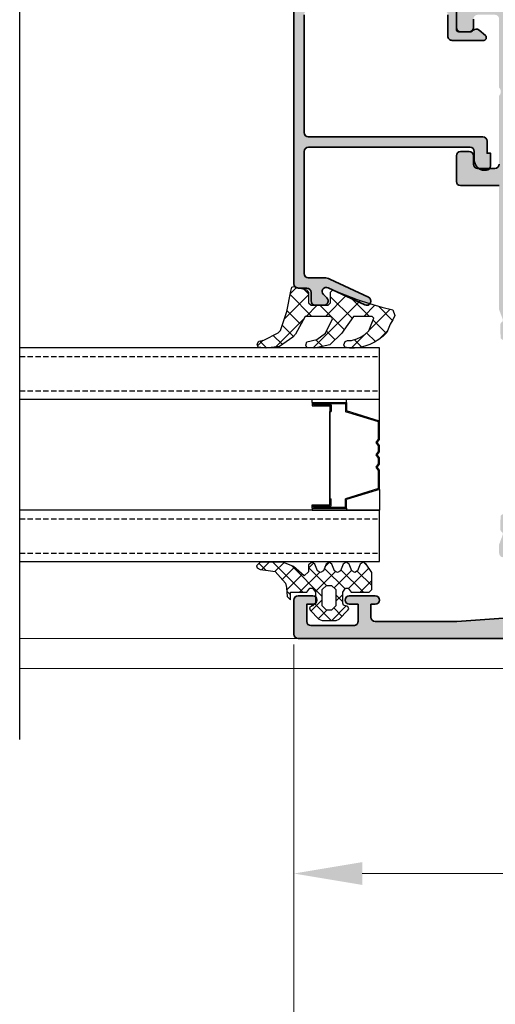
# Model space of a CAD drawing. Units: millimetres. Extents: x 0 to 3222, y 0 to 1485.
# Drawn here: x 733 to 789, y 210 to 325 of the extents above; entities that cross this region are included whole.
import ezdxf

# ---------------------------------------------------------------- set-up
doc = ezdxf.new("R2010")
doc.units = ezdxf.units.MM
doc.header["$LTSCALE"] = 0.122187719580197
doc.linetypes.add('HIDDENX2', pattern=[0.75, 0.5, -0.25])
doc.layers.get('0').update_dxf_attribs({"color": 3})
doc.layers.get('Defpoints').update_dxf_attribs({"color": 8})
for name, color, linetype in [('2', 2, 'Continuous'), ('4', 4, 'Continuous'), ('E-GLASS', 4, 'Continuous'), ('E-HATCH', 5, 'Continuous'), ('E-Shading', 253, 'Continuous')]:
    doc.layers.add(name, color=color, linetype=linetype)
for name, color, linetype, lineweight in [('E-DIES', 3, 'Continuous', 35), ('E-GASKET', 31, 'Continuous', 30), ('E-LINE', 1, 'Continuous', 20)]:
    doc.layers.add(name, color=color, linetype=linetype, lineweight=lineweight)
doc.styles.add('ROMANS', font='romans.shx', dxfattribs={"width": 0.9})
doc.dimstyles.new('EAGON-inch5', dxfattribs={"dimscale": 1.6, "dimtxt": 4, "dimasz": 5, "dimexe": 1, "dimexo": 2, "dimgap": 1.5, "dimtad": 1, "dimdec": 4, "dimlfac": 0.039370079, "dimdsep": 46, "dimlunit": 5, "dimtxsty": 'ROMANS', "dimcen": 1, "dimclrd": 5, "dimclre": 5, "dimclrt": 7, "dimazin": 2, "dimtm": 1e-09, "dimtfac": 1, "dimtdec": 4, "dimtix": 1, "dimtmove": 2, "dimatfit": 3, "dimfxl": 0, "dimfrac": 1, "dimtolj": 1, "dimtzin": 0, "dimlwd": -1, "dimlwe": -1, "dimarcsym": 0})

# ---------------------------------------------------------------- blocks, each defined once
blk = doc.blocks.new('*X19')
at = {"color": 0}
for p, q in [((394.396883909068, 224.6912564242967), (394.795694777926, 225.0900672931546)), ((399.3918441318207, 224.6298902653076), (398.8813069832152, 225.140427413913)), ((399.7140479681184, 221.1695857185152), (403.3177185822126, 224.7732563326094)), ((401.3140479681184, 224.4754533819761), (400.7332988483241, 225.0562025017704)), ((401.9719160193669, 221.6596868167972), (405.4719160193668, 225.1596868167972)), ((405.2424640004337, 224.0825712555936), (404.2093806784592, 225.1156545775681)), ((406.8002086497886, 224.292593559205), (405.9331153921964, 225.1596868167972)), ((406.31913734786, 224.2391411923241), (407.0968654702258, 225.0168693146898)), ((393.9140479681184, 222.4406535303807), (395.6112170743807, 224.1378226366429)), ((396.6280775628892, 222.0903559753399), (394.2498920507612, 224.468541487468)), ((394.9008482075013, 221.6596868167972), (397.5256768638019, 224.2845154730978)), ((398.3202808212583, 222.1659196699371), (396.2814933455479, 224.2047071456475)), ((397.0464294868974, 222.0375011432269), (399.4608189858015, 224.451890642131)), ((400.5478810171981, 221.7060864269637), (398.1560142058205, 224.0979532383413)), ((399.2252150407763, 222.4485197441394), (401.3140479681184, 224.5373526714816)), ((402.3620475803309, 221.6596868167972), (400.0082295395264, 224.0135048576018)), ((403.8784505916852, 221.9110507584093), (402.0419931125345, 223.7475082375601)), ((404.4013880809127, 223.1558802221482), (402.9708198166355, 224.5864484864255)), ((395.2909797684654, 221.6596868167972), (393.9140479681184, 223.0366186171443)), ((398.1140479681184, 220.6043855701106), (397.3140479681184, 221.4043855701106)), ((397.3140479681184, 220.5373526714816), (398.1140479681184, 221.3373526714815)), ((403.4140479681184, 221.3340518125825), (403.8678946864733, 221.7878985309374)), ((398.6719160193668, 218.3596868167972), (400.5929819937426, 220.280752791173)), ((401.0352808212583, 219.4509196699371), (399.7140479681184, 220.772152523077)), ((396.6930029282203, 219.9163076315834), (396.7863040641708, 220.009608767534)), ((398.5909797684654, 218.3596868167972), (396.9035417562601, 220.0471248290025)), ((397.3990985172594, 218.8546362676562), (398.3590985172594, 219.8146362676562)), ((400.1513973447751, 218.5670361934539), (399.1587467214318, 219.5596868167972))]:
    blk.add_line(p, q, dxfattribs=at)
blk = doc.blocks.new('NFRC GLASS 25MM')
for points in [[(42.06213932333048, 19), (0, 19), (0, 25), (42.06213932333048, 25)], [(42.06213932333048, 0), (0, 0), (0, 6), (42.06213932333048, 6)]]:
    blk.add_lwpolyline(points)
at = {"layer": '4'}
for p, q in [((7.87400000001071, 19), (0, 19)), ((0, 16.43460000000778), (0, 19)), ((3.855719999992289, 18.61900000000605), (3.855719999992289, 19)), ((7.87400000001071, 18.61900000000605), (3.855719999992289, 18.61900000000605)), ((3.855719999992289, 18.61900000000605), (3.855719999992289, 17.62839999998687)), ((7.713980000000447, 18.50469999999041), (3.970020000007935, 18.50469999999041)), ((3.970020000007935, 18.50469999999041), (3.970020000007935, 17.54413610184565)), ((7.713980000000447, 18.50469999999041), (7.713980000000447, 18.35229999999865)), ((7.87400000001071, 18.61900000000605), (7.87400000001071, 19)), ((7.87400000001071, 18.61900000000605), (7.87400000001071, 18.23800000001211)), ((0, 16.43460000000778), (3.855719999992289, 17.62839999998687)), ((0.1142999999865424, 16.35033610186656), (3.970020000007935, 17.54413610184565)), ((7.713980000000447, 18.35229999999865), (5.646420000004582, 18.35229999999865)), ((5.646420000004582, 18.35229999999865), (5.646420000004582, 17.55220000000554)), ((5.760719999991124, 17.55220000000554), (5.646420000004582, 17.55220000000554)), ((5.760719999991124, 7.333500000007916), (5.760719999991124, 17.55220000000554)), ((7.87400000001071, 18.23800000001211), (5.811519999988377, 18.23800000001211)), ((5.811519999988377, 18.23800000001211), (5.811519999988377, 17.55220000000554)), ((5.811519999988377, 7.333500000007916), (5.811519999988377, 17.55220000000554)), ((0, 14.30466999998316), (0, 16.43460000000778)), ((0.1142999999865424, 14.34119298416772), (0.1142999999865424, 16.35033610186656)), ((0.253999999986263, 13.94779999999446), (0, 14.30466999998316)), ((0, 13.59093000000576), (0.253999999986263, 13.94779999999446)), ((0.3942950065247715, 13.94779999999446), (0.1142999999865424, 14.34119298416772)), ((0.1142999999865424, 13.5544070158212), (0.3942950065247715, 13.94779999999446)), ((0, 12.8568699999887), (0, 13.59093000000576)), ((0.253999999986263, 12.5), (0, 12.8568699999887)), ((0.1142999999865424, 12.89339298417326), (0.1142999999865424, 13.5544070158212)), ((0.3942950065247715, 12.5), (0.1142999999865424, 12.89339298417326)), ((0, 12.1431300000113), (0.253999999986263, 12.5)), ((0, 11.40906999999424), (0, 12.1431300000113)), ((0.1142999999865424, 12.10660701582674), (0.3942950065247715, 12.5)), ((0.1142999999865424, 11.4455929841788), (0.1142999999865424, 12.10660701582674)), ((0.253999999986263, 11.05220000000554), (0, 11.40906999999424)), ((0, 10.69533000001684), (0.253999999986263, 11.05220000000554)), ((0, 8.451100000005681), (0, 10.69533000001684)), ((0.3942950065247715, 11.05220000000554), (0.1142999999865424, 11.4455929841788)), ((0.1142999999865424, 10.65880701583228), (0.3942950065247715, 11.05220000000554)), ((0.1142999999865424, 8.535363898146898), (0.1142999999865424, 10.65880701583228)), ((0, 8.451100000005681), (3.855719999992289, 7.257299999997485)), ((0, 8.451100000005681), (0, 6)), ((0.1142999999865424, 8.535363898146898), (3.970020000007935, 7.341563898138702)), ((3.855719999992289, 6.266700000007404), (3.855719999992289, 7.257299999997485)), ((3.970020000007935, 6.380999999993946), (3.970020000007935, 7.341563898138702)), ((5.760719999991124, 7.333500000007916), (5.646420000004582, 7.333500000007916)), ((5.646420000004582, 6.533400000014808), (5.646420000004582, 7.333500000007916)), ((5.811519999988377, 6.64770000000135), (5.811519999988377, 7.333500000007916)), ((7.87400000001071, 6), (0, 6)), ((7.87400000001071, 6.266700000007404), (3.855719999992289, 6.266700000007404)), ((3.855719999992289, 6.266700000007404), (3.855719999992289, 6)), ((7.713980000000447, 6.380999999993946), (3.970020000007935, 6.380999999993946)), ((7.713980000000447, 6.533400000014808), (5.646420000004582, 6.533400000014808)), ((7.87400000001071, 6.64770000000135), (5.811519999988377, 6.64770000000135)), ((7.713980000000447, 6.380999999993946), (7.713980000000447, 6.533400000014808)), ((7.87400000001071, 6.266700000007404), (7.87400000001071, 6.64770000000135)), ((7.87400000001071, 6.266700000007404), (7.87400000001071, 6))]:
    blk.add_line(p, q, dxfattribs=at)
at = {"layer": 'Defpoints'}
blk.add_line((42.06213932333048, -20.8271618495346), (42.06213932333048, 81.41352736062254), dxfattribs=at)
at = {"layer": 'E-GLASS', "color": 5, "linetype": 'HIDDENX2', "ltscale": 10}
for p, q in [((42.06213932333048, 23.99999929824116), (0, 24)), ((42.06213932333048, 19.99999929819023), (0, 19.99999999994179)), ((42.06213932333048, 4.999999298241164), (0, 5)), ((42.06213932333048, 0.9999992981902324), (0, 0.9999999999417923))]:
    blk.add_line(p, q, dxfattribs=at)
blk = doc.blocks.new('25.4 ori block')
at = {"layer": 'E-GLASS', "xscale": -0.9999999999999998, "rotation": 180}
blk.add_blockref('NFRC GLASS 25MM', (-2551.146220643626, 791.1741002890922), dxfattribs=at)
blk = doc.blocks.new('A$C4D573C66')
h = blk.add_hatch()
h.set_pattern_fill('ANSI37', color=5, scale=5, angle=90.00000000000001)
h.set_pattern_definition([(135, (-163805.613902362, 92342.51125620081), (-11.22532015133644, -11.22532015133644), []), (225, (-163805.613902362, 92342.51125620081), (11.22532015133644, -11.22532015133644), [])])
h.paths.add_polyline_path([(1285.149999999907, 326.17161784583), (1271.049999999814, 320.8716178459872), (1256.75, 316.0716178461735), (1242.25, 311.7716178459523), (1229.350000000093, 308.5716178461735), (1226.949999999721, 302.0716178459406), (1229.149999999907, 296.9716178458475), (1232.549999999814, 291.8716178460454), (1236.450000000186, 282.1716178460338), (1240.75, 277.8716178462491), (1245.550000000279, 274.0716178462026), (1250.75, 270.8716178459872), (1256.25, 268.171617846092), (1261.949999999721, 266.17161784583), (1267.950000000186, 264.6716178460338), (1273.950000000186, 263.8716178460163), (1280.049999999814, 263.5716178461735), (1285.450000000186, 264.9716178463132), (1286.649999999907, 267.5716178459697), (1285.149999999907, 271.5716178462026), (1282.350000000093, 272.6716178460629), (1281.049999999814, 272.6716178460629), (1279.350000000093, 272.771617846156), (1277.649999999907, 272.771617846156), (1271.25, 274.5716178459406), (1266.25, 277.0716178459406), (1261.75, 280.1716178460629), (1257.549999999814, 283.8716178460163), (1253.950000000186, 293.0716178459988), (1251.450000000186, 298.7716178459232), (1253.649999999907, 300.9716178460803), (1275.350000000093, 300.9716178460803), (1286.75, 284.87161784622), (1288.75, 281.2716178459232), (1302.950000000186, 267.4716178463132), (1320.850000000093, 263.5716178461735), (1329.850000000093, 264.5716178459406), (1331.049999999814, 267.0716178459406), (1329.850000000093, 271.0716178461735), (1318.050000000279, 273.9716178461094), (1308.050000000279, 281.17161784583), (1299.950000000186, 298.171617846092), (1300.649999999907, 299.9716178463132), (1302.950000000186, 300.9716178460803), (1331.949999999721, 300.9716178460803), (1343.149999999907, 280.0716178459697), (1346.25, 276.4716178461094), (1361.75, 265.5716178459988), (1377.950000000186, 263.5716178461735), (1386.649999999907, 264.9716178463132), (1387.850000000093, 268.5716178461735), (1386.149999999907, 271.8716178460454), (1380.049999999814, 273.2716178458941), (1363.350000000093, 281.6716178462957), (1360.75, 284.4716178458475), (1353.449999999721, 306.6716178462957), (1348.649999999907, 330.3716178462491), (1347.25, 335.0716178459697), (1345.049999999814, 335.9716178460803), (1330.149999999907, 331.9716178458475), (1327.950000000186, 329.0716178462026), (1327.950000000186, 316.7716178459523), (1324.950000000186, 313.9716178461094), (1305.049999999814, 313.9716178461094), (1302.050000000279, 316.9716178458475), (1302.050000000279, 329.4716178458475), (1299.350000000093, 331.9716178458475), (1296.649999999907, 330.9716178460803)])
at = {"layer": 'E-Shading'}
h = blk.add_hatch(color=256, dxfattribs=at)
h.dxf.hatch_style = 1
h.paths.add_polyline_path([(1155, 673.9716178459639), (1155, 638.9716178459639, -0.4142135623730951), (1150, 633.9716178459639), (1140, 633.9716178459639, -0.4142135623730951), (1135, 638.9716178459639), (1135, 648.9716178459639, 0.4142135623730951), (1130, 653.9716178459639), (1110, 653.9716178459639, 0.4142135623730951), (1105, 648.9716178459639), (1105, 568.9716178459639, 0.400000000000276), (1105, 558.9716178459639), (1105, 478.9716178459639, 0.4142135623730951), (1110, 473.9716178459639), (1130, 473.9716178459639, 0.4142135623730951), (1135, 478.9716178459639), (1135, 488.9716178459639, -0.4142135623730951), (1140, 493.9716178459639), (1150, 493.9716178459639, -0.4142135623730951), (1155, 488.9716178459639), (1155, 458.9716178459639, -0.4142135623730951), (1150, 453.9716178459639), (1105, 453.9716178459639), (1105, 308.9716178461094), (1100.748368969187, 297.6422416401329, 0.3613975351060755), (1102.007909127977, 294.0191478309862, -0.2655138063090766), (1103.458567345981, 291.4202643094177), (1103.310391719453, 276.5225123667915, -0.5486187866264676), (1099.015706473961, 273.8461702072527), (1077.184613264166, 284.2917583961389, -0.17632698070842), (1075.748048323207, 285.7571870689571), (1074.057285031769, 289.4792474751011, -0.609059952733029), (1077.358311022166, 293.665422355698, 0.2932527545923558), (1080.368159210309, 294.8657614256081), (1090.893175198697, 309.5833015072276, 0.420843946618971), (1084.821688102093, 309.7994085786922, -0.1926080324572824), (1082.752507854253, 308.9716178461094), (1048.973606332671, 308.9716178461094, 0.58552406831801), (1044.939207728952, 301.7824040885898), (1053.954101594631, 287.013637109776, -0.5855240683208722), (1052.246999999974, 283.9716178459639), (1035.18529852666, 283.9716178461094, -0.2614125764211739), (1030.917544540018, 286.366569686943), (1017.119364213198, 308.9716178461094), (692.8806357872672, 308.9716178461094), (679.0824554595165, 286.366569686943, -0.261412576419923), (674.8147014733404, 283.9716178461094), (657.7530000000261, 283.9716178459639, -0.585524068320872), (656.0458984053694, 287.013637109776), (665.0607922710478, 301.7824040885898, 0.5855240683180074), (661.0263936673291, 308.9716178461094), (627.247492145747, 308.9716178461094, -0.1926080324561383), (625.1783118979074, 309.7994085786922, 0.4284667067828061), (619.0340027953498, 309.5012063882314), (629.4321760698222, 294.522689217556, 0.293252754597582), (632.4249444198795, 293.280377821502, -0.6090599527370152), (635.6671081930399, 289.0484507440124), (633.9244609586895, 285.3503979061497, -0.1763269807085867), (632.4675439423881, 283.9052014381741), (610.4925143616274, 273.7659204829833, -0.5486187866268395), (606.2356750038452, 276.5020577961695), (606.2958439257927, 291.4004251114966, -0.2655138063106747), (607.7827030662447, 293.9787685176998, 0.3613975351055524), (609.0927853849716, 297.5838946568547), (605, 308.9716178461094), (605, 443.9716178459639, 0.4000000000000125), (605, 453.9716178459639), (605, 565.9716178460803, 0.4142135623730951), (600, 570.9716178460803), (580, 570.9716178460803, -0.4142135623730951), (575, 575.9716178460803), (575, 583.9716178459639, -0.4142135623730951), (580, 588.9716178459639), (670, 588.9716178459639, 0.4142135623730951), (675, 593.9716178459639), (675, 668.9716178459639, -0.4142135623730951), (680, 673.9716178459639)])
h.paths.add_polyline_path([(1088, 653.9716178459639), (693, 653.9716178459639), (693, 570.9716178460803), (624, 570.9716178460803), (624, 325.9716178459348), (1088, 325.9716178459348)], flags=16)
h = blk.add_hatch(color=256, dxfattribs=at)
h.dxf.hatch_style = 1
edge = h.paths.add_edge_path()
edge.add_line((1121.079446800984, 629.8711568469298), (1128.492245411966, 636.0484890223597))
edge.add_arc((1131.693167410312, 632.2073826243292), 5.000000000048558, 44.99999999988671, 129.8055710921512, ccw=False)
edge.add_line((1135.228701316286, 635.7429165302892), (1135.535533906426, 635.4360839401488))
edge.add_arc((1139.071067812338, 638.9716178461272), 5.000000000017726, 225.0000000005361, 270.000000000555)
edge.add_line((1139.071067812387, 633.9716178461094), (1152, 633.9716178461094))
edge.add_arc((1151.999999999985, 636.9716178461247), 3.000000000015234, 270.0000000002909, 360.0000000002649)
edge.add_line((1155, 636.9716178461385), (1155, 668.9716178461094))
edge.add_arc((1160, 668.9716178461097), 4.999999999999773, 89.99999999999739, 180.0000000000026, ccw=False)
edge.add_line((1160, 673.9716178461094), (1183.019621093292, 673.9716178461094))
edge.add_line((1183.019621093292, 673.9716178461094), (1340, 673.9716178461094))
edge.add_arc((1340, 668.9716178461094), 5, 0, 90, ccw=False)
edge.add_line((1345, 668.9716178461094), (1345, 338.9716178461094))
edge.add_arc((1340, 338.9716178461094), 5, 270, 360, ccw=False)
edge.add_line((1340, 333.9716178461094), (1330, 333.9716178461094))
edge.add_arc((1330, 328.9716178461094), 5, 90, 180)
edge.add_line((1325, 328.9716178461094), (1325, 318.9716178461094))
edge.add_arc((1320, 318.9716178461094), 5, 270, 360, ccw=False)
edge.add_line((1320, 313.9716178461094), (1310, 313.9716178461094))
edge.add_arc((1309.999999999958, 318.9716178460547), 4.99999999994526, 135.0000000003929, 270.00000000048465, ccw=False)
edge.add_line((1306.464466094039, 322.5071517519245), (1310.573838562239, 326.6165242202987))
edge.add_arc((1307.130780277379, 330.0595825051163), 4.869219722460035, 315.0000000003523, 475.0000000001933)
edge.add_line((1305.072959102225, 334.4725942563673), (1262.113091308624, 314.4400789109932))
edge.add_arc((1260, 318.9716178461094), 4.9999999999055, 114.9999999994941, 294.99999999949415, ccw=False)
edge.add_line((1257.886908691376, 323.5031567812257), (1303.056824951433, 344.5662346515746))
edge.add_arc((1309.396098877548, 330.9716178465937), 14.99999999948662, 90.00000000093542, 115.0000000009357, ccw=False)
edge.add_line((1309.396098877303, 345.9716178460803), (1328, 345.9716178460803))
edge.add_arc((1328, 350.9716178460803), 5, 270, 360)
edge.add_line((1333, 350.9716178460803), (1333, 493.9716189769388))
edge.add_arc((1328, 493.9716189769388), 5, 0, 90)
edge.add_line((1328, 498.9716189769388), (1139, 498.9716189769388))
edge.add_arc((1139.000000000002, 493.9716189769365), 5.000000000002274, 90.00000000002606, 179.9999999999739)
edge.add_line((1134, 493.9716189769388), (1134, 483.9716178461094))
edge.add_arc((1122.000000000015, 483.9716178461234), 11.99999999998477, 269.99999999992724, 359.9999999999332, ccw=False)
edge.add_line((1122, 471.9716178461385), (1120, 471.9716178461385))
edge.add_arc((1120, 476.9716178461385), 5, 180, 270, ccw=False)
edge.add_line((1115, 476.9716178461385), (1115, 491.9716178461385))
edge.add_line((1115, 491.9716178461385), (1119, 491.9716178461385))
edge.add_line((1119, 491.9716178461385), (1119, 505.9716189770552))
edge.add_arc((1123.999999999872, 505.971618976892), 4.999999999872216, 89.99999999853571, 179.9999999981305, ccw=False)
edge.add_line((1124, 510.9716189767641), (1328, 510.9716189767641))
edge.add_arc((1328, 515.9716189767641), 5, 270, 360)
edge.add_line((1333, 515.9716189767641), (1333, 653.9716178459639))
edge.add_arc((1328, 653.9716178459639), 5, 0, 90)
edge.add_line((1328, 658.9716178459639), (1170, 658.9716178459639))
edge.add_arc((1170, 653.9716178459639), 5, 90, 180)
edge.add_line((1165, 653.9716178459639), (1165.000000000466, 628.9716178461094))
edge.add_arc((1160.000000000806, 628.9716178457695), 4.999999999660076, -89.99999999855908, 3.895308964274591e-09, ccw=False)
edge.add_line((1160.000000000931, 623.9716178461094), (1123, 623.9716178461094))
edge.add_arc((1123.000000000243, 626.9716178458864), 2.999999999776946, 179.9999999951841, 269.9999999953665, ccw=False)
edge.add_line((1120.000000000466, 626.9716178461385), (1120.000000000466, 627.5664930081984))
edge.add_arc((1123.000000000158, 627.5664930086886), 2.999999999691909, 129.8055711016369, 180.0000000093603, ccw=False)
h = blk.add_hatch(color=256, dxfattribs=at)
h.dxf.hatch_style = 1
h.paths.add_polyline_path([(1084.821688102093, 33.14382711338112, 0.4208439466117899), (1090.893175198697, 33.35993418470025), (1080.368159210309, 48.07747426631977, 0.2932527545993146), (1077.358311022166, 49.27781333622988, -0.6090599527402111), (1074.057285031769, 53.46398821682669), (1075.748048323207, 57.1860486229707, -0.1763269807070224), (1077.184613264166, 58.65147729578894), (1099.015706473961, 69.09706548482063, -0.5486187866282299), (1103.310391719453, 66.42072332528187), (1103.458567345981, 51.52297138265567, -0.2655138063075743), (1102.007909127977, 48.92408786094165, 0.3613975351032968), (1100.748368969187, 45.30099405194051), (1105, 33.9716178458184), (1105, 23.97161784596392, -0.4142135623730951), (1100, 18.97161784596392), (1090, 18.97161784596392, 0.4142135623730951), (1085, 13.97161784596392), (1085, -41.71719011996174, 0.3934789996793723), (1094.287529500201, -51.69177711824887), (1154.608557919972, -56.00042200545431), (1250.003804344218, -56.00042200545431, 0.4141020979480979), (1255.003803981934, -51.00232489712653), (1255.009513381403, -36.00042200545431), (1250.009514467791, -36.00042200545431, -1), (1250.009514467791, -26.00042200545431), (1280.009514467791, -26.00042200545431, -1), (1280.009514467791, -36.00042200545431), (1270.009514467791, -36.00042200545431), (1270.001903615892, -55.9985417452117, 0.414325035584144), (1275.001903254073, -61.00044463688391), (1325, -61.00044463688391, 0.4142135623730951), (1330, -56.00044463688391), (1330, -36.00042200545431), (1323, -36.00042200545431, -1), (1323, -26.00042200545431), (1340, -26.00042200545431, -0.4142135623730949), (1345, -31.00042200545431), (1345, -71.02838215403608, -0.4142135623730951), (1340, -76.02838215403608), (430, -76.02838215403608, -0.4142135623730951), (425, -71.02838215403608), (425, -31.02838215403608, -0.4142135623730949), (430, -26.02838215403608), (447, -26.02838215403608, -1), (447, -36.02838215403608), (440, -36.02838215403608), (440, -56.02840478546568, 0.4142135623730951), (445, -61.02840478546568), (494.9980967459269, -61.02840478546568, 0.4143250355841462), (499.9980963841081, -56.02650189379347), (499.9904855326749, -36.02838215403608), (489.9904855326749, -36.02838215403608, -1), (489.9904855326749, -26.02838215403608), (519.9904855326749, -26.02838215403608, -1), (519.9904855326749, -36.02838215403608), (514.9904866185971, -36.02838215403608), (514.9961960185319, -51.0302850457083, 0.4141020979480999), (519.9961956562474, -56.02838215403608), (580, -56.02838215403608, 0.4142135623730951), (585, -51.02838215403608), (585, 26.97161784599302, -0.4142135623730951), (590, 31.97161784599302), (605, 31.97161784599302), (605, 33.9716178458184), (609.0927853849716, 45.35934103507316, 0.3613975351037095), (607.7827030662447, 48.96446717437357, -0.2655138063089316), (606.2958439257927, 51.54281058057677), (606.2356750038452, 66.44117789590382, -0.54861878662683), (610.4925143616274, 69.17731520909001), (632.4675439423881, 59.03803425389924, -0.176326980708582), (633.9244609586895, 57.59283778592362), (635.6671081930399, 53.89478494806099, -0.6090599527369991), (632.4249444198795, 49.66285787057132, 0.2932527545975639), (629.4321760698222, 48.42054647451732), (619.0340027953498, 33.44202930384199, 0.4284667067787182), (625.1783118979074, 33.14382711338112, -0.1926080324547822), (627.247492145747, 33.97161784596392), (661.0263936673291, 33.97161784596392, 0.5855240683194772), (665.0607922710478, 41.16083160362905), (656.0458984053694, 55.92959858229733, -0.5855240683194833), (657.7530000000261, 58.97161784610944), (674.8147014733404, 58.97161784610944, -0.2614125764222001), (679.0824554595165, 56.57666600527591), (692.8806357872672, 33.97161784596392), (1017.119364213198, 33.97161784596392), (1030.917544540484, 56.57666600527591, -0.2614125764234511), (1035.18529852666, 58.97161784610944), (1052.246999999974, 58.97161784610944, -0.5855240683194795), (1053.954101594631, 55.92959858229733), (1044.939207728952, 41.16083160362905, 0.585524068319477), (1048.973606332671, 33.97161784596392), (1082.752507854253, 33.97161784596392, -0.1926080324595182)])
h.paths.add_polyline_path([(1067, -57.02838215394877), (1067, 16.97161784599302), (603, 16.97161784599302), (603, -57.02838215394877)], flags=16)
at = {"layer": 'E-DIES'}
for points in [[(1155, 673.9716178459639), (1155, 638.9716178459639, -0.414213562373095), (1150, 633.9716178459639), (1140, 633.9716178459639, -0.414213562373095), (1135, 638.9716178459639), (1135, 648.9716178459639, 0.414213562373095)], [(1105, 478.9716178459639, 0.414213562373095), (1110, 473.9716178459639), (1130, 473.9716178459639, 0.414213562373095), (1135, 478.9716178459639), (1135, 488.9716178459639, -0.414213562373095), (1140, 493.9716178459639), (1150, 493.9716178459639, -0.414213562373095), (1155, 488.9716178459639), (1155, 458.9716178459639, -0.414213562373095), (1150, 453.9716178459639), (1105, 453.9716178459639)], [(1345, 668.9716178461094), (1345, 338.9716178461094, -0.414213562373095), (1340, 333.9716178461094), (1330, 333.9716178461094, 0.414213562373095), (1325, 328.9716178461094), (1325, 318.9716178461094, -0.414213562373095), (1320, 313.9716178461094), (1310, 313.9716178461094, -0.6681786379198913), (1306.464466094039, 322.5071517519245), (1310.573838562239, 326.6165242202987, 0.8390996311761081), (1305.072959102225, 334.4725942563673), (1262.113091308624, 314.4400789109932, -0.9999999999999999), (1257.886908691376, 323.5031567812257), (1303.056824951433, 344.5662346515746, -0.1095178116832429), (1309.396098877303, 345.9716178460803), (1328, 345.9716178460803, 0.414213562373095), (1333, 350.9716178460803), (1333, 493.9716189769388, 0.414213562373095), (1328, 498.9716189769388), (1139, 498.9716189769388, 0.4142135623728286), (1134, 493.9716189769388), (1134, 483.9716178461094, -0.4142135623731228), (1122, 471.9716178461385), (1120, 471.9716178461385, -0.414213562373095), (1115, 476.9716178461385), (1115, 491.9716178461385), (1119, 491.9716178461385), (1119, 505.9716189770552, -0.4142135623710306), (1124, 510.9716189767641), (1328, 510.9716189767641, 0.414213562373095), (1333, 515.9716189767641), (1333, 653.9716178459639, 0.414213562373095)], [(1165, 653.9716178459639), (1165.000000000466, 628.9716178461094, -0.4142135623856484), (1160.000000000931, 623.9716178461094), (1123, 623.9716178461094, -0.4142135623740274), (1120.000000000466, 626.9716178461385), (1120.000000000466, 627.5664930081984, -0.2225848818877569), (1121.079446800984, 629.8711568469298), (1128.492245411966, 636.0484890223597, -0.3879024034927633), (1135.228701316286, 635.7429165302892), (1135.535533906426, 635.4360839401488, 0.1989123673797414), (1139.071067812387, 633.9716178461094), (1152, 633.9716178461094, 0.4142135623729563), (1155, 636.9716178461385), (1155, 668.9716178461094, -0.4142135623731283)], [(1345, -71.00042200545431), (1345, -31.00042200545431, 0.4142135623725622), (1340, -26.00042200545431), (1323, -26.00042200545431, 0.9999999999999999), (1323, -36.00042200545431), (1330, -36.00042200545431), (1330, -56.00044463688391, -0.414213562373095), (1325, -61.00044463688391), (1275.001903254073, -61.00044463688391, -0.4143250355832535), (1270.001903615892, -55.9985417452117), (1270.009514467791, -36.00042200545431), (1280.009514467791, -36.00042200545431, 0.9999999999999999), (1280.009514467791, -26.00042200545431), (1250.009514467791, -26.00042200545431, 0.9999999999999999), (1250.009514467791, -36.00042200545431), (1255.009513381403, -36.00042200545431), (1255.003803981934, -51.00232489712653, -0.4141020979490489), (1250.003804344218, -56.00042200545431)], [(1345, -71.02838215403608, -0.4142135623730951), (1340, -76.02838215403608), (430, -76.02838215403608, -0.414213562373095), (425, -71.02838215403608)]]:
    blk.add_lwpolyline(points, format="xyb", dxfattribs=at)
blk.add_lwpolyline([(1094.287529500201, -51.69177711824887), (1154.608557919972, -56.00042200545431), (1250.003804344218, -56.00042200545431)], dxfattribs=at)
at = {"layer": 'E-GASKET', "color": 4}
blk.add_lwpolyline([(1302.050000000279, 329.4716178458475), (1299.350000000093, 331.9716178458475), (1296.649999999907, 330.9716178460803), (1285.149999999907, 326.17161784583), (1271.049999999814, 320.8716178459872), (1256.75, 316.0716178461735), (1242.25, 311.7716178459523), (1229.350000000093, 308.5716178461735), (1226.949999999721, 302.0716178459406), (1229.149999999907, 296.9716178458475), (1232.549999999814, 291.8716178460454), (1236.450000000186, 282.1716178460338), (1240.75, 277.8716178462491), (1245.550000000279, 274.0716178462026), (1250.75, 270.8716178459872), (1256.25, 268.171617846092), (1261.949999999721, 266.17161784583), (1267.950000000186, 264.6716178460338), (1273.950000000186, 263.8716178460163), (1280.049999999814, 263.5716178461735), (1285.450000000186, 264.9716178463132), (1286.649999999907, 267.5716178459697), (1285.149999999907, 271.5716178462026), (1282.350000000093, 272.6716178460629), (1281.049999999814, 272.6716178460629), (1279.350000000093, 272.771617846156), (1277.649999999907, 272.771617846156), (1271.25, 274.5716178459406), (1266.25, 277.0716178459406), (1261.75, 280.1716178460629), (1257.549999999814, 283.8716178460163), (1253.950000000186, 293.0716178459988), (1251.450000000186, 298.7716178459232), (1253.649999999907, 300.9716178460803), (1275.350000000093, 300.9716178460803), (1286.75, 284.87161784622), (1288.75, 281.2716178459232), (1302.950000000186, 267.4716178463132), (1320.850000000093, 263.5716178461735), (1329.850000000093, 264.5716178459406), (1331.049999999814, 267.0716178459406), (1329.850000000093, 271.0716178461735), (1318.050000000279, 273.9716178461094), (1308.050000000279, 281.17161784583), (1299.950000000186, 298.171617846092), (1300.649999999907, 299.9716178463132), (1302.950000000186, 300.9716178460803), (1331.949999999721, 300.9716178460803), (1343.149999999907, 280.0716178459697), (1346.25, 276.4716178461094), (1361.75, 265.5716178459988), (1377.950000000186, 263.5716178461735), (1386.649999999907, 264.9716178463132), (1387.850000000093, 268.5716178461735), (1386.149999999907, 271.8716178460454), (1380.049999999814, 273.2716178458941), (1363.350000000093, 281.6716178462957), (1360.75, 284.4716178458475), (1353.449999999721, 306.6716178462957), (1348.649999999907, 330.3716178462491), (1347.25, 335.0716178459697), (1345.049999999814, 335.9716178460803), (1330.149999999907, 331.9716178458475), (1327.950000000186, 329.0716178462026), (1327.950000000186, 316.7716178459523), (1324.950000000186, 313.9716178461094), (1305.049999999814, 313.9716178461094), (1302.050000000279, 316.9716178458475), (1302.050000000279, 329.4716178458475), (1299.350000000093, 331.9716178458475), (1296.649999999907, 330.9716178460803), (1285.149999999907, 326.17161784583), (1271.049999999814, 320.8716178459872), (1256.75, 316.0716178461735)], dxfattribs=at)
at = {"layer": 'E-GASKET'}
for points in [[(1353.797808191739, -16.36655547466944), (1352.897808191832, -26.86655547469854), (1348.897808191366, -30.86655547464034), (1348.897808191366, -21.86655547469854), (1329.897808191366, -21.86655547469854), (1326.49780819146, -17.06655547488481), (1323.397808191366, -17.06655547488481), (1319.897808191366, -21.86655547469854), (1319.897808191366, -34.86655547458213), (1322.897808191832, -37.86655547490227), (1323.897808191366, -37.86655547490227), (1326.897808191832, -40.16655547471601), (1326.097808191553, -42.96655547470436), (1315.697808191646, -53.36655547464034), (1312.097808192018, -54.86655547458213), (1295.697808191646, -54.86655547458213), (1292.197808191646, -53.36655547464034), (1281.797808191739, -42.96655547470436), (1280.897808191366, -41.16655547491973), (1281.99780819146, -38.5665554748266), (1286.99780819146, -36.96655547479168), (1287.897808191832, -34.86655547458213), (1287.897808191832, -21.86655547469854), (1284.49780819146, -17.06655547488481), (1281.397808191366, -17.06655547488481), (1277.897808191832, -21.86655547469854), (1256.897808191832, -21.86655547469854), (1253.897808191366, -18.86655547466944), (1253.897808191366, 1.13344452533056), (1260.497808191925, 11.13344452533056), (1263.897808191366, 13.13344452530146), (1267.397808191366, 11.13344452533056), (1270.497808191925, 3.133444525301456), (1273.897808191366, 1.13344452533056), (1277.397808191366, 3.133444525301456), (1280.497808191925, 11.13344452533056), (1283.897808191366, 13.13344452530146), (1287.397808191366, 11.13344452533056), (1290.497808191925, 3.133444525301456), (1293.897808191366, 1.13344452533056), (1297.397808191366, 3.133444525301456), (1300.497808191925, 11.13344452533056), (1303.897808191366, 13.13344452530146), (1307.397808191366, 11.13344452533056), (1310.497808191925, 3.133444525301456), (1313.897808191366, 1.13344452533056), (1317.397808191366, 3.133444525301456), (1320.497808191925, 11.13344452533056), (1323.797808191739, 13.13344452530146), (1327.897808191832, 10.3334445253131), (1327.897808191832, 2.13344452509773), (1333.097808191553, -2.86655547490227), (1345.497808191925, 8.333444525342202), (1357.997808191925, 13.13344452530146), (1384.297808191739, 13.13344452530146), (1388.597808191553, 8.833444525080267), (1387.997808191925, 6.633444525359664), (1384.297808191739, 4.63344452509773), (1375.297808191739, 3.63344452533056), (1366.99780819146, 2.333444525283994), (1354.797808191739, -11.36655547466944)], [(1300.897808191366, -13.86655547466944), (1295.897808191366, -18.86655547466944), (1295.897808191366, -37.86655547490227), (1300.897808191366, -42.86655547490227), (1306.897808191832, -42.86655547490227), (1311.897808191832, -37.86655547490227), (1311.897808191832, -18.86655547466944), (1306.897808191832, -13.86655547466944)]]:
    blk.add_lwpolyline(points, close=True, dxfattribs=at)
at = {"xscale": -10, "yscale": 10, "zscale": 10, "rotation": 180}
blk.add_blockref('25.4 ori block', (26756.46220643632, 7925.713042742136), dxfattribs=at)
at = {"layer": 'E-HATCH', "xscale": 10, "yscale": 10, "zscale": 10}
blk.add_blockref('*X19', (-2685.242671489716, -2238.463423642679), dxfattribs=at)
blk = doc.blocks.new('A$C823e1ea2')
at = {"layer": 'E-LINE'}
blk.add_line((-77.95283821537305, -158.4999901941555), (-77.95283821537305, -191.0621295174915), dxfattribs=at)
at = {"layer": 'E-LINE', "xscale": 0.1, "yscale": 0.1, "zscale": 0.1, "rotation": 270}
blk.add_blockref('A$C4D573C66', (-70.34999999996944, -24.49999019415554), dxfattribs=at)
blk = doc.blocks.new('*D37')
at = {"layer": '2', "color": 5, "transparency": 16777216}
for p, q in [((39624.36262976957, -8397.255774125282), (39624.36262976957, -8484.73847167961)), ((39099.58302355187, -8409.155774596646), (39099.58302355187, -8484.73847167961)), ((39107.58302355187, -8483.13847167961), (39616.36262976957, -8483.13847167961))]:
    blk.add_line(p, q, dxfattribs=at)
for points in [[(39107.58302355187, -8481.805138346275), (39107.58302355187, -8484.471805012943), (39099.58302355187, -8483.13847167961)], [(39616.36262976957, -8481.805138346275), (39616.36262976957, -8484.471805012943), (39624.36262976957, -8483.13847167961)]]:
    blk.add_solid(points, dxfattribs=at)
at = {"layer": 'Defpoints', "color": 0, "transparency": 16777216}
for p in [(39624.36262976957, -8394.055774125281, 1.24175383427366e-07), (39099.58302355187, -8405.955774596645, 1.241755258547313e-07), (39624.36262976957, -8483.13847167961)]:
    blk.add_point(p, dxfattribs=at)
at = {"layer": '2', "color": 7, "transparency": 16777216, "insert": (39361.97282666073, -8477.538471679609), "char_height": 6.4, "attachment_point": 5, "style": 'ROMANS'}
blk.add_mtext('\\A1;MODULE DIM.', dxfattribs=at)
blk = doc.blocks.new('*D120')
at = {"layer": 'Defpoints', "color": 0, "transparency": 16777216}
for p in [(39450.36264938126, -8389.95581632169), (39624.36262976956, -8394.055774125285, -1.24175241e-07), (39450.36264938126, -8448.553029652507)]:
    blk.add_point(p, dxfattribs=at)
at = {"layer": 'E-LINE', "color": 5, "transparency": 16777216}
for p, q in [((39450.36264938126, -8393.15581632169), (39450.36264938126, -8450.153029652507)), ((39624.36262976956, -8397.255774125286), (39624.36262976956, -8450.153029652507)), ((39616.36262976956, -8448.553029652507), (39458.36264938126, -8448.553029652507))]:
    blk.add_line(p, q, dxfattribs=at)
for points in [[(39458.36264938126, -8447.219696319173), (39458.36264938126, -8449.88636298584), (39450.36264938126, -8448.553029652507)], [(39616.36262976956, -8447.219696319173), (39616.36262976956, -8449.88636298584), (39624.36262976956, -8448.553029652507)]]:
    blk.add_solid(points, dxfattribs=at)
at = {"layer": 'E-LINE', "color": 7, "transparency": 16777216, "char_height": 6.4, "attachment_point": 5, "style": 'ROMANS'}
for s, insert in [('\\A1;6{\\H1x;\\S7#8;}"', (39537.36263957541, -8439.753029652507)), ('\\A1;[174]', (39537.36263957541, -8455.829220128697))]:
    blk.add_mtext(s, dxfattribs=dict(at, insert=insert))
blk = doc.blocks.new('*D124')
at = {"layer": 'Defpoints', "color": 0, "transparency": 16777216}
for p in [(39547.3376188636, -8377.65577412532), (39450.36264938126, -8389.95581632169), (39450.36264938126, -8419.966172088396)]:
    blk.add_point(p, dxfattribs=at)
at = {"layer": 'E-LINE', "color": 5, "transparency": 16777216}
for p, q in [((39547.3376188636, -8380.85577412532), (39547.3376188636, -8421.566172088396)), ((39450.36264938126, -8393.15581632169), (39450.36264938126, -8421.566172088396)), ((39539.3376188636, -8419.966172088396), (39458.36264938126, -8419.966172088396))]:
    blk.add_line(p, q, dxfattribs=at)
for points in [[(39458.36264938126, -8418.632838755062), (39458.36264938126, -8421.29950542173), (39450.36264938126, -8419.966172088396)], [(39539.3376188636, -8418.632838755062), (39539.3376188636, -8421.29950542173), (39547.3376188636, -8419.966172088396)]]:
    blk.add_solid(points, dxfattribs=at)
at = {"layer": 'E-LINE', "color": 7, "transparency": 16777216, "char_height": 6.4, "attachment_point": 5, "style": 'ROMANS'}
for s, insert in [('\\A1;3{\\H1x;\\S13#16;}"', (39498.85013412243, -8411.166172088397)), ('\\A1;[97]', (39498.85013412243, -8427.242362564586))]:
    blk.add_mtext(s, dxfattribs=dict(at, insert=insert))

msp = doc.modelspace()

# ---------------------------------------------------------------- linework, layer by layer
at = {"layer": 'E-LINE'}
msp.add_line((733.4116705378401, 249.5096585196588, 3.955443553824599e-08), (924.4988145513416, 249.5096585196588), dxfattribs=at)

# ---------------------------------------------------------------- block references
at = {"xscale": -1, "rotation": 270}
msp.add_blockref('A$C823e1ea2', (924.4988305729712, 330.9596585237632, 1.241755258547313e-07), dxfattribs=at)

# ---------------------------------------------------------------- dimensions: what is measured, and where the dimension line sits
at = {"layer": '2'}
dim = msp.add_linear_dim(base=(939.4988207671267, 162.3269609653289), p1=(414.7192145494264, 239.5096580482932, 1.241755258547313e-07), p2=(939.4988207671267, 251.4096585196567, 1.24175383427366e-07), text='MODULE DIM.', dimstyle='EAGON-inch5', override={"dimpost": '"\\X'}, dxfattribs=at)
dim.commit()
dim.dimension.update_dxf_attribs({"geometry": '*D37', "text_midpoint": (677.1090176582802, 167.9269609653293), "insert": (-38684.86380900245, 8645.465432644938)})
at = {"layer": 'E-LINE'}
dim = msp.add_linear_dim(base=(765.4988403788157, 225.4992605565421, 1.241752409999623e-07), p1=(862.4738098611488, 267.8096585196181, 1.24175241e-07), p2=(765.4988403788157, 255.5096163232483, 1.241755258547313e-07), angle=180, dimstyle='EAGON-inch5', override={"dimpost": '"\\X'}, dxfattribs=at)
dim.commit()
dim.dimension.update_dxf_attribs({"geometry": '*D124', "text_midpoint": (813.9863251199858, 225.4992605565421, 1.241752409999623e-07), "insert": (-38684.86380900245, 8645.465432644938)})
dim = msp.add_linear_dim(base=(765.4988403788157, 196.9124029924315, 1.24175241e-07), p1=(939.4988207671122, 251.409658519653), p2=(765.4988403788157, 255.5096163232483, 1.241755258547313e-07), dimstyle='EAGON-inch5', override={"dimpost": '"\\X'}, dxfattribs=at)
dim.commit()
dim.dimension.update_dxf_attribs({"geometry": '*D120', "text_midpoint": (852.4988305729639, 196.9124029924315, 1.24175241e-07), "insert": (-38684.86380900245, 8645.465432644938)})

doc.saveas('drawing.dxf')
